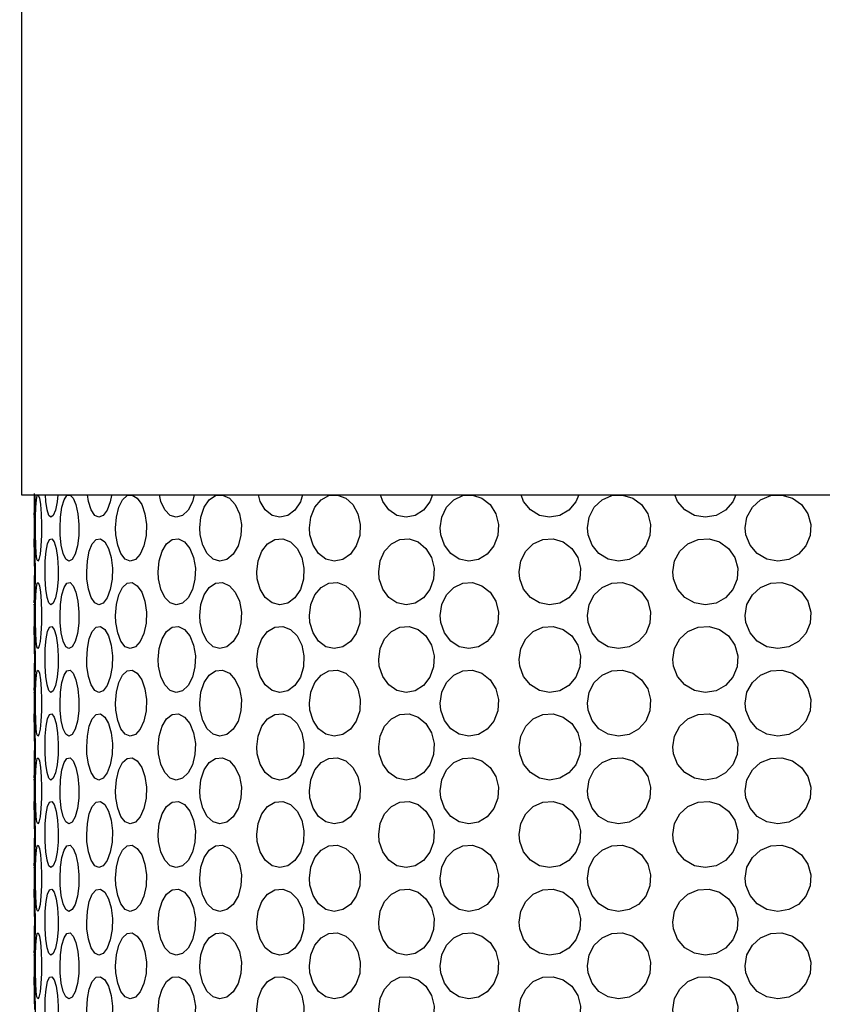
# Model space of a CAD drawing. Units: inches. Extents: x 0.5 to 10.9, y 0.1 to 17.
# Drawn here: x 5.7 to 5.9, y 2.2 to 2.4 of the extents above; entities that cross this region are included whole.
import ezdxf

# ---------------------------------------------------------------- set-up
doc = ezdxf.new("R2010")
doc.units = ezdxf.units.IN
doc.header["$LTSCALE"] = 0.75
doc.header["$MEASUREMENT"] = 0
doc.layers.add('Layer 1', color=7, linetype='Continuous')

msp = doc.modelspace()

# ---------------------------------------------------------------- hatches: boundary and pattern name
h = msp.add_hatch()
h.set_pattern_fill('EARTH', color=256, scale=1.25, angle=35)
edge = h.paths.add_edge_path()
edge.add_line((4.35904, 5.9727), (4.35904, 6.39914))
edge.add_line((4.35904, 6.39914), (5.29305, 6.36696))
edge.add_line((5.29305, 6.36696), (5.29305, 6.25431))
edge.add_line((5.29305, 6.25431), (5.54461, 6.11623))
edge.add_line((5.54461, 6.11623), (5.54461, 7.84606))
edge.add_line((5.54461, 7.84606), (5.04344, 7.88769))
edge.add_line((5.04344, 7.88769), (4.18996, 7.75895))
edge.add_line((4.18996, 7.75895), (3.65565, 7.7849))
edge.add_line((3.65565, 7.7849), (2.38513, 7.7849))
edge.add_line((2.38513, 7.7849), (1.74227, 7.7849))
edge.add_line((1.74227, 7.7849), (2.41149, 3.99733))
edge.add_line((2.41149, 3.99733), (3.05422, 2.19479))
edge.add_line((3.05422, 2.19479), (3.57256, 1.75969))
edge.add_line((3.57256, 1.75969), (6.26789, 1.36603))
edge.add_line((6.26789, 1.36603), (7.86436, 1.51106))
edge.add_line((7.86436, 1.51106), (9.10836, 2.56773))
edge.add_line((9.10836, 2.56773), (9.21203, 5.94492))
edge.add_line((9.21203, 5.94492), (9.19545, 8.12921))
edge.add_line((9.19545, 8.12921), (8.25476, 7.9816))
edge.add_line((8.25476, 7.9816), (7.11194, 7.89614))
edge.add_line((7.11194, 7.89614), (6.60661, 7.89614))
edge.add_line((6.60661, 7.89614), (6.20711, 7.84606))
edge.add_line((6.20711, 7.84606), (6.20711, 6.82761))
edge.add_line((6.20711, 6.82761), (6.4834, 6.96397))
edge.add_line((6.4834, 6.96397), (6.50791, 7.06684))
edge.add_line((6.50791, 7.06684), (7.28728, 7.06684))
edge.add_line((7.28728, 7.06684), (7.28728, 6.74355))
edge.add_line((7.28728, 6.74355), (6.503, 6.74355))
edge.add_line((6.503, 6.74355), (6.503, 6.85621))
edge.add_line((6.503, 6.85621), (6.20711, 6.74213))
edge.add_line((6.20711, 6.74213), (6.20711, 5.45621))
edge.add_line((6.20711, 5.45621), (6.44418, 5.59734))
edge.add_line((6.44418, 5.59734), (6.55202, 5.59734))
edge.add_line((6.55202, 5.59734), (6.55202, 5.84226))
edge.add_line((6.55202, 5.84226), (7.38531, 5.84226))
edge.add_line((7.38531, 5.84226), (7.38531, 5.33283))
edge.add_line((7.38531, 5.33283), (6.55202, 5.33283))
edge.add_line((6.55202, 5.33283), (6.55202, 5.46019))
edge.add_line((6.55202, 5.46019), (6.38536, 5.46019))
edge.add_line((6.38536, 5.46019), (6.20711, 5.39587))
edge.add_line((6.20711, 5.39587), (6.20711, 2.26789))
edge.add_arc((6.13239, 2.36202), 0.12018, 308.4416, 359.8036)
edge.add_line((6.25257, 2.3616), (6.26727, 2.34692))
edge.add_line((6.26727, 2.34692), (6.28194, 2.36164))
edge.add_arc((6.13239, 2.36202), 0.14955, 300.1077, 359.8572, ccw=False)
edge.add_line((6.20741, 2.23264), (6.49856, 2.40103))
edge.add_line((6.49856, 2.40103), (7.19597, 2.40103))
edge.add_line((7.19597, 2.40103), (7.19597, 2.24615))
edge.add_line((7.19597, 2.24615), (6.42107, 2.24615))
edge.add_line((6.42107, 2.24615), (6.20711, 2.16593))
edge.add_line((6.20711, 2.16593), (6.20711, 2.03475))
edge.add_arc((6.13759, 2.10877), 0.10155, 313.1994, 334.295)
edge.add_line((6.22909, 2.06473), (6.23496, 2.04818))
edge.add_line((6.23496, 2.04818), (6.2515, 2.05407))
edge.add_arc((6.13759, 2.10877), 0.12636, 303.3747, 334.3486, ccw=False)
edge.add_line((6.20711, 2.00325), (6.20711, 1.73251))
edge.add_line((6.20711, 1.73251), (5.54461, 1.74251))
edge.add_line((5.54461, 1.74251), (5.54461, 2.04592))
edge.add_arc((5.65423, 2.10877), 0.12636, 205.6514, 209.8303, ccw=False)
edge.add_line((5.54032, 2.05407), (5.54461, 2.05254))
edge.add_line((5.54461, 2.05254), (5.54461, 2.23204))
edge.add_arc((5.66013, 2.32236), 0.14664, 185.3423, 218.0208, ccw=False)
edge.add_line((5.51413, 2.30871), (5.52975, 2.29563))
edge.add_line((5.52975, 2.29563), (5.54461, 2.31344))
edge.add_line((5.54461, 2.31344), (5.54461, 5.89215))
edge.add_line((5.54461, 5.89215), (5.22863, 6.04511))
edge.add_line((5.22863, 6.04511), (4.35904, 5.9727))

# ---------------------------------------------------------------- linework, layer by layer
at = {"layer": 'Layer 1', "color": 7, "lineweight": 25}
for points in [[(5.72222, 5.54346), (5.72222, 2.27106)], [(5.72222, 2.27106), (5.72292, 2.27106), (5.72503, 2.27106), (5.72854, 2.27106), (5.7334, 2.27106), (5.73958, 2.27106), (5.74704, 2.27106), (5.75572, 2.27106), (5.76554, 2.27106), (5.77644, 2.27106), (5.78832, 2.27106), (5.8011, 2.27106), (5.81466, 2.27106), (5.82891, 2.27106), (5.84375, 2.27106), (5.85904, 2.27106), (5.87467, 2.27106), (5.89053, 2.27106), (5.90647, 2.27106)], [(5.72492, 2.26665), (5.72495, 2.26782), (5.72498, 2.26963), (5.725, 2.27131)], [(5.72997, 2.27106), (5.72982, 2.26952), (5.72945, 2.26776), (5.729, 2.26661), (5.72851, 2.26623), (5.72805, 2.26665), (5.72766, 2.26782), (5.7274, 2.26963), (5.7273, 2.27106)], [(5.74148, 2.27094), (5.74123, 2.26952), (5.74056, 2.26776), (5.73971, 2.26661), (5.73878, 2.26623), (5.73789, 2.26665), (5.73711, 2.26782), (5.73654, 2.26963), (5.73633, 2.27106)], [(5.75922, 2.27106), (5.75883, 2.26952), (5.7579, 2.26776), (5.75669, 2.26661), (5.75536, 2.26623), (5.75405, 2.26665), (5.75291, 2.26782), (5.75206, 2.26963), (5.75176, 2.27106)], [(5.78244, 2.27106), (5.78197, 2.26952), (5.78078, 2.26776), (5.77926, 2.26661), (5.77758, 2.26623), (5.77592, 2.26665), (5.77446, 2.26782), (5.77336, 2.26963), (5.77297, 2.27106)], [(5.81027, 2.27106), (5.80972, 2.26952), (5.80836, 2.26776), (5.80658, 2.26661), (5.80462, 2.26623), (5.80265, 2.26665), (5.80092, 2.26782), (5.79962, 2.26963), (5.79916, 2.27106)], [(5.84164, 2.27106), (5.84103, 2.26952), (5.83954, 2.26776), (5.83758, 2.26661), (5.83539, 2.26623), (5.83322, 2.26665), (5.83129, 2.26782), (5.82983, 2.26963), (5.82931, 2.27106)], [(5.87536, 2.27106), (5.87472, 2.26952), (5.87314, 2.26776), (5.87108, 2.26661), (5.86877, 2.26623), (5.86645, 2.26665), (5.86439, 2.26782), (5.86284, 2.26963), (5.86228, 2.27106)], [(5.72507, 2.27101), (5.72504, 2.26952), (5.72499, 2.26776), (5.72494, 2.26661), (5.72491, 2.26623), (5.72492, 2.26639)], [(5.72518, 2.26245), (5.72517, 2.26395), (5.7252, 2.2663), (5.72526, 2.26838), (5.72538, 2.26997), (5.72556, 2.27088), (5.72578, 2.271), (5.72602, 2.27034), (5.72625, 2.26895), (5.72642, 2.267), (5.7265, 2.2647), (5.72648, 2.26233), (5.72636, 2.26013), (5.72616, 2.25836), (5.72593, 2.25722), (5.72569, 2.25685), (5.72548, 2.25727), (5.72533, 2.25845), (5.72523, 2.26024), (5.72518, 2.26245)], [(5.7305, 2.26245), (5.73046, 2.26395), (5.73055, 2.2663), (5.73085, 2.26838), (5.73131, 2.26997), (5.73191, 2.27088), (5.73259, 2.271), (5.73327, 2.27034), (5.73387, 2.26895), (5.7343, 2.267), (5.73451, 2.2647), (5.73446, 2.26233), (5.73416, 2.26013), (5.73366, 2.25836), (5.73302, 2.25722), (5.73233, 2.25685), (5.73168, 2.25727), (5.73112, 2.25845), (5.73072, 2.26024), (5.7305, 2.26245)], [(5.74242, 2.26245), (5.74235, 2.26395), (5.74252, 2.2663), (5.74303, 2.26838), (5.74382, 2.26997), (5.74482, 2.27088), (5.74593, 2.271), (5.74702, 2.27034), (5.74797, 2.26895), (5.74865, 2.267), (5.74897, 2.2647), (5.7489, 2.26233), (5.74845, 2.26013), (5.74765, 2.25836), (5.74663, 2.25722), (5.74551, 2.25685), (5.74443, 2.25727), (5.7435, 2.25845), (5.74281, 2.26024), (5.74242, 2.26245)], [(5.7605, 2.26245), (5.7604, 2.26395), (5.76064, 2.2663), (5.76134, 2.26838), (5.76242, 2.26997), (5.7638, 2.27088), (5.76529, 2.271), (5.76676, 2.27034), (5.76801, 2.26895), (5.76891, 2.267), (5.76933, 2.2647), (5.76924, 2.26233), (5.76864, 2.26013), (5.76758, 2.25836), (5.76623, 2.25722), (5.76473, 2.25685), (5.76327, 2.25727), (5.76198, 2.25845), (5.76103, 2.26024), (5.7605, 2.26245)], [(5.78403, 2.26245), (5.78391, 2.26395), (5.7842, 2.2663), (5.78507, 2.26838), (5.78641, 2.26997), (5.78808, 2.27088), (5.78992, 2.271), (5.7917, 2.27034), (5.79322, 2.26895), (5.79431, 2.267), (5.79482, 2.2647), (5.7947, 2.26233), (5.79397, 2.26013), (5.79271, 2.25836), (5.79105, 2.25722), (5.78923, 2.25685), (5.78744, 2.25727), (5.78587, 2.25845), (5.78469, 2.26024), (5.78403, 2.26245)], [(5.81211, 2.26245), (5.81197, 2.26395), (5.81232, 2.2663), (5.81332, 2.26838), (5.81486, 2.26997), (5.81679, 2.27088), (5.81888, 2.271), (5.8209, 2.27034), (5.82263, 2.26895), (5.82386, 2.267), (5.82444, 2.2647), (5.82432, 2.26233), (5.82347, 2.26013), (5.82204, 2.25836), (5.82018, 2.25722), (5.8181, 2.25685), (5.81604, 2.25727), (5.81423, 2.25845), (5.81288, 2.26024), (5.81211, 2.26245)], [(5.84366, 2.26245), (5.84352, 2.26395), (5.8439, 2.2663), (5.84499, 2.26838), (5.84668, 2.26997), (5.84877, 2.27088), (5.85105, 2.271), (5.85324, 2.27034), (5.85511, 2.26895), (5.85643, 2.267), (5.85706, 2.2647), (5.85691, 2.26233), (5.85602, 2.26013), (5.85448, 2.25836), (5.85245, 2.25722), (5.8502, 2.25685), (5.84796, 2.25727), (5.84599, 2.25845), (5.84451, 2.26024), (5.84366, 2.26245)], [(5.87749, 2.26245), (5.87733, 2.26395), (5.87772, 2.2663), (5.87887, 2.26838), (5.88064, 2.26997), (5.88283, 2.27088), (5.88519, 2.271), (5.88747, 2.27034), (5.8894, 2.26895), (5.89077, 2.267), (5.89142, 2.2647), (5.89127, 2.26233), (5.89035, 2.26013), (5.88874, 2.25836), (5.88666, 2.25722), (5.88431, 2.25685), (5.88198, 2.25727), (5.87992, 2.25845), (5.87837, 2.26024), (5.87749, 2.26245)], [(5.72491, 2.26639), (5.72491, 2.26152)], [(5.72491, 2.26152), (5.72492, 2.26162), (5.72495, 2.26096), (5.72501, 2.25957), (5.72506, 2.25761), (5.72509, 2.25532), (5.72509, 2.25294), (5.72504, 2.25074), (5.72499, 2.24899), (5.72494, 2.24785), (5.72491, 2.24746), (5.72492, 2.24762)], [(5.72502, 2.25456), (5.725, 2.25691), (5.72497, 2.25897), (5.72493, 2.26056), (5.72491, 2.26149)], [(5.72725, 2.25308), (5.72723, 2.25456), (5.72729, 2.25691), (5.72749, 2.25897), (5.72779, 2.26056), (5.7282, 2.26149), (5.72868, 2.26162), (5.72917, 2.26096), (5.7296, 2.25957), (5.72992, 2.25761), (5.73008, 2.25532), (5.73004, 2.25294), (5.72982, 2.25074), (5.72945, 2.24899), (5.729, 2.24785), (5.72851, 2.24746), (5.72805, 2.24788), (5.72766, 2.24905), (5.7274, 2.25086), (5.72725, 2.25308)], [(5.73623, 2.25308), (5.73616, 2.25456), (5.73631, 2.25691), (5.73672, 2.25897), (5.73736, 2.26056), (5.73819, 2.26149), (5.73912, 2.26162), (5.74004, 2.26096), (5.74083, 2.25957), (5.74141, 2.25761), (5.74168, 2.25532), (5.74162, 2.25294), (5.74123, 2.25074), (5.74056, 2.24899), (5.73971, 2.24785), (5.73878, 2.24746), (5.73789, 2.24788), (5.73711, 2.24905), (5.73654, 2.25086), (5.73623, 2.25308)], [(5.75159, 2.25308), (5.75151, 2.25456), (5.75171, 2.25691), (5.75233, 2.25897), (5.75328, 2.26056), (5.75448, 2.26149), (5.75583, 2.26162), (5.75715, 2.26096), (5.75827, 2.25957), (5.75908, 2.25761), (5.75946, 2.25532), (5.75938, 2.25294), (5.75883, 2.25074), (5.7579, 2.24899), (5.75669, 2.24785), (5.75536, 2.24746), (5.75405, 2.24788), (5.75291, 2.24905), (5.75206, 2.25086), (5.75159, 2.25308)], [(5.77274, 2.25308), (5.77264, 2.25456), (5.77291, 2.25691), (5.7737, 2.25897), (5.77493, 2.26056), (5.77647, 2.26149), (5.77819, 2.26162), (5.77985, 2.26096), (5.78127, 2.25957), (5.78227, 2.25761), (5.78275, 2.25532), (5.78264, 2.25294), (5.78197, 2.25074), (5.78078, 2.24899), (5.77926, 2.24785), (5.77758, 2.24746), (5.77592, 2.24788), (5.77446, 2.24905), (5.77336, 2.25086), (5.77274, 2.25308)], [(5.79889, 2.25308), (5.79877, 2.25456), (5.79909, 2.25691), (5.80003, 2.25897), (5.80149, 2.26056), (5.80331, 2.26149), (5.80531, 2.26162), (5.80726, 2.26096), (5.8089, 2.25957), (5.81007, 2.25761), (5.81064, 2.25532), (5.8105, 2.25294), (5.80972, 2.25074), (5.80836, 2.24899), (5.80658, 2.24785), (5.80462, 2.24746), (5.80265, 2.24788), (5.80092, 2.24905), (5.79962, 2.25086), (5.79889, 2.25308)], [(5.82902, 2.25308), (5.82888, 2.25456), (5.82924, 2.25691), (5.83029, 2.25897), (5.83191, 2.26056), (5.83395, 2.26149), (5.83618, 2.26162), (5.83832, 2.26096), (5.84015, 2.25957), (5.84143, 2.25761), (5.84205, 2.25532), (5.8419, 2.25294), (5.84103, 2.25074), (5.83954, 2.24899), (5.83758, 2.24785), (5.83539, 2.24746), (5.83322, 2.24788), (5.83129, 2.24905), (5.82983, 2.25086), (5.82902, 2.25308)], [(5.86197, 2.25308), (5.86182, 2.25456), (5.86221, 2.25691), (5.86333, 2.25897), (5.86505, 2.26056), (5.86723, 2.26149), (5.86958, 2.26162), (5.87185, 2.26096), (5.87378, 2.25957), (5.87515, 2.25761), (5.87578, 2.25532), (5.87564, 2.25294), (5.87472, 2.25074), (5.87314, 2.24899), (5.87108, 2.24785), (5.86877, 2.24746), (5.86645, 2.24788), (5.86439, 2.24905), (5.86284, 2.25086), (5.86197, 2.25308)], [(5.72492, 2.24788), (5.72495, 2.24905), (5.72498, 2.25086), (5.72501, 2.25308), (5.72502, 2.25456)], [(5.72518, 2.24369), (5.72517, 2.24518), (5.7252, 2.24752), (5.72526, 2.24961), (5.72538, 2.2512), (5.72556, 2.2521), (5.72578, 2.25223), (5.72602, 2.25156), (5.72625, 2.25018), (5.72642, 2.24823), (5.7265, 2.24593), (5.72648, 2.24354), (5.72636, 2.24136), (5.72616, 2.23959), (5.72593, 2.23845), (5.72569, 2.23808), (5.72548, 2.2385), (5.72533, 2.23967), (5.72523, 2.24147), (5.72518, 2.24369)], [(5.7305, 2.24369), (5.73046, 2.24518), (5.73055, 2.24752), (5.73085, 2.24961), (5.73131, 2.2512), (5.73191, 2.2521), (5.73259, 2.25223), (5.73327, 2.25156), (5.73387, 2.25018), (5.7343, 2.24823), (5.73451, 2.24593), (5.73446, 2.24354), (5.73416, 2.24136), (5.73366, 2.23959), (5.73302, 2.23845), (5.73233, 2.23808), (5.73168, 2.2385), (5.73112, 2.23967), (5.73072, 2.24147), (5.7305, 2.24369)], [(5.74242, 2.24369), (5.74235, 2.24518), (5.74252, 2.24752), (5.74303, 2.24961), (5.74382, 2.2512), (5.74482, 2.2521), (5.74593, 2.25223), (5.74702, 2.25156), (5.74797, 2.25018), (5.74865, 2.24823), (5.74897, 2.24593), (5.7489, 2.24354), (5.74845, 2.24136), (5.74765, 2.23959), (5.74663, 2.23845), (5.74551, 2.23808), (5.74443, 2.2385), (5.7435, 2.23967), (5.74281, 2.24147), (5.74242, 2.24369)], [(5.7605, 2.24369), (5.7604, 2.24518), (5.76064, 2.24752), (5.76134, 2.24961), (5.76242, 2.2512), (5.7638, 2.2521), (5.76529, 2.25223), (5.76676, 2.25156), (5.76801, 2.25018), (5.76891, 2.24823), (5.76933, 2.24593), (5.76924, 2.24354), (5.76864, 2.24136), (5.76758, 2.23959), (5.76623, 2.23845), (5.76473, 2.23808), (5.76327, 2.2385), (5.76198, 2.23967), (5.76103, 2.24147), (5.7605, 2.24369)], [(5.78403, 2.24369), (5.78391, 2.24518), (5.7842, 2.24752), (5.78507, 2.24961), (5.78641, 2.2512), (5.78808, 2.2521), (5.78992, 2.25223), (5.7917, 2.25156), (5.79322, 2.25018), (5.79431, 2.24823), (5.79482, 2.24593), (5.7947, 2.24354), (5.79397, 2.24136), (5.79271, 2.23959), (5.79105, 2.23845), (5.78923, 2.23808), (5.78744, 2.2385), (5.78587, 2.23967), (5.78469, 2.24147), (5.78403, 2.24369)], [(5.81211, 2.24369), (5.81197, 2.24518), (5.81232, 2.24752), (5.81332, 2.24961), (5.81486, 2.2512), (5.81679, 2.2521), (5.81888, 2.25223), (5.8209, 2.25156), (5.82263, 2.25018), (5.82386, 2.24823), (5.82444, 2.24593), (5.82432, 2.24354), (5.82347, 2.24136), (5.82204, 2.23959), (5.82018, 2.23845), (5.8181, 2.23808), (5.81604, 2.2385), (5.81423, 2.23967), (5.81288, 2.24147), (5.81211, 2.24369)], [(5.84366, 2.24369), (5.84352, 2.24518), (5.8439, 2.24752), (5.84499, 2.24961), (5.84668, 2.2512), (5.84877, 2.2521), (5.85105, 2.25223), (5.85324, 2.25156), (5.85511, 2.25018), (5.85643, 2.24823), (5.85706, 2.24593), (5.85691, 2.24354), (5.85602, 2.24136), (5.85448, 2.23959), (5.85245, 2.23845), (5.8502, 2.23808), (5.84796, 2.2385), (5.84599, 2.23967), (5.84451, 2.24147), (5.84366, 2.24369)], [(5.87749, 2.24369), (5.87733, 2.24518), (5.87772, 2.24752), (5.87887, 2.24961), (5.88064, 2.2512), (5.88283, 2.2521), (5.88519, 2.25223), (5.88747, 2.25156), (5.8894, 2.25018), (5.89077, 2.24823), (5.89142, 2.24593), (5.89127, 2.24354), (5.89035, 2.24136), (5.88874, 2.23959), (5.88666, 2.23845), (5.88431, 2.23808), (5.88198, 2.2385), (5.87992, 2.23967), (5.87837, 2.24147), (5.87749, 2.24369)], [(5.72491, 2.24762), (5.72491, 2.24275)], [(5.72491, 2.24275), (5.72492, 2.24285), (5.72495, 2.24218), (5.72501, 2.2408), (5.72506, 2.23885), (5.72509, 2.23655), (5.72509, 2.23418), (5.72504, 2.23198), (5.72499, 2.23021), (5.72494, 2.22907), (5.72491, 2.22869), (5.72492, 2.22885)], [(5.72502, 2.23579), (5.725, 2.23813), (5.72497, 2.24021), (5.72493, 2.24179), (5.72491, 2.24271)], [(5.72725, 2.2343), (5.72723, 2.23579), (5.72729, 2.23813), (5.72749, 2.24021), (5.72779, 2.24179), (5.7282, 2.24271), (5.72868, 2.24285), (5.72917, 2.24218), (5.7296, 2.2408), (5.72992, 2.23885), (5.73008, 2.23655), (5.73004, 2.23418), (5.72982, 2.23198), (5.72945, 2.23021), (5.729, 2.22907), (5.72851, 2.22869), (5.72805, 2.2291), (5.72766, 2.23029), (5.7274, 2.23209), (5.72725, 2.2343)], [(5.73623, 2.2343), (5.73616, 2.23579), (5.73631, 2.23813), (5.73672, 2.24021), (5.73736, 2.24179), (5.73819, 2.24271), (5.73912, 2.24285), (5.74004, 2.24218), (5.74083, 2.2408), (5.74141, 2.23885), (5.74168, 2.23655), (5.74162, 2.23418), (5.74123, 2.23198), (5.74056, 2.23021), (5.73971, 2.22907), (5.73878, 2.22869), (5.73789, 2.2291), (5.73711, 2.23029), (5.73654, 2.23209), (5.73623, 2.2343)], [(5.75159, 2.2343), (5.75151, 2.23579), (5.75171, 2.23813), (5.75233, 2.24021), (5.75328, 2.24179), (5.75448, 2.24271), (5.75583, 2.24285), (5.75715, 2.24218), (5.75827, 2.2408), (5.75908, 2.23885), (5.75946, 2.23655), (5.75938, 2.23418), (5.75883, 2.23198), (5.7579, 2.23021), (5.75669, 2.22907), (5.75536, 2.22869), (5.75405, 2.2291), (5.75291, 2.23029), (5.75206, 2.23209), (5.75159, 2.2343)], [(5.77274, 2.2343), (5.77264, 2.23579), (5.77291, 2.23813), (5.7737, 2.24021), (5.77493, 2.24179), (5.77647, 2.24271), (5.77819, 2.24285), (5.77985, 2.24218), (5.78127, 2.2408), (5.78227, 2.23885), (5.78275, 2.23655), (5.78264, 2.23418), (5.78197, 2.23198), (5.78078, 2.23021), (5.77926, 2.22907), (5.77758, 2.22869), (5.77592, 2.2291), (5.77446, 2.23029), (5.77336, 2.23209), (5.77274, 2.2343)], [(5.79889, 2.2343), (5.79877, 2.23579), (5.79909, 2.23813), (5.80003, 2.24021), (5.80149, 2.24179), (5.80331, 2.24271), (5.80531, 2.24285), (5.80726, 2.24218), (5.8089, 2.2408), (5.81007, 2.23885), (5.81064, 2.23655), (5.8105, 2.23418), (5.80972, 2.23198), (5.80836, 2.23021), (5.80658, 2.22907), (5.80462, 2.22869), (5.80265, 2.2291), (5.80092, 2.23029), (5.79962, 2.23209), (5.79889, 2.2343)], [(5.82902, 2.2343), (5.82888, 2.23579), (5.82924, 2.23813), (5.83029, 2.24021), (5.83191, 2.24179), (5.83395, 2.24271), (5.83618, 2.24285), (5.83832, 2.24218), (5.84015, 2.2408), (5.84143, 2.23885), (5.84205, 2.23655), (5.8419, 2.23418), (5.84103, 2.23198), (5.83954, 2.23021), (5.83758, 2.22907), (5.83539, 2.22869), (5.83322, 2.2291), (5.83129, 2.23029), (5.82983, 2.23209), (5.82902, 2.2343)], [(5.86197, 2.2343), (5.86182, 2.23579), (5.86221, 2.23813), (5.86333, 2.24021), (5.86505, 2.24179), (5.86723, 2.24271), (5.86958, 2.24285), (5.87185, 2.24218), (5.87378, 2.2408), (5.87515, 2.23885), (5.87578, 2.23655), (5.87564, 2.23418), (5.87472, 2.23198), (5.87314, 2.23021), (5.87108, 2.22907), (5.86877, 2.22869), (5.86645, 2.2291), (5.86439, 2.23029), (5.86284, 2.23209), (5.86197, 2.2343)], [(5.72492, 2.2291), (5.72495, 2.23029), (5.72498, 2.23209), (5.72501, 2.2343), (5.72502, 2.23579)], [(5.72518, 2.22491), (5.72517, 2.22641), (5.7252, 2.22876), (5.72526, 2.23084), (5.72538, 2.23242), (5.72556, 2.23334), (5.72578, 2.23346), (5.72602, 2.23279), (5.72625, 2.23141), (5.72642, 2.22944), (5.7265, 2.22715), (5.72648, 2.22477), (5.72636, 2.22257), (5.72616, 2.22082), (5.72593, 2.21968), (5.72569, 2.2193), (5.72548, 2.21972), (5.72533, 2.2209), (5.72523, 2.2227), (5.72518, 2.22491)], [(5.7305, 2.22491), (5.73046, 2.22641), (5.73055, 2.22876), (5.73085, 2.23084), (5.73131, 2.23242), (5.73191, 2.23334), (5.73259, 2.23346), (5.73327, 2.23279), (5.73387, 2.23141), (5.7343, 2.22944), (5.73451, 2.22715), (5.73446, 2.22477), (5.73416, 2.22257), (5.73366, 2.22082), (5.73302, 2.21968), (5.73233, 2.2193), (5.73168, 2.21972), (5.73112, 2.2209), (5.73072, 2.2227), (5.7305, 2.22491)], [(5.74242, 2.22491), (5.74235, 2.22641), (5.74252, 2.22876), (5.74303, 2.23084), (5.74382, 2.23242), (5.74482, 2.23334), (5.74593, 2.23346), (5.74702, 2.23279), (5.74797, 2.23141), (5.74865, 2.22944), (5.74897, 2.22715), (5.7489, 2.22477), (5.74845, 2.22257), (5.74765, 2.22082), (5.74663, 2.21968), (5.74551, 2.2193), (5.74443, 2.21972), (5.7435, 2.2209), (5.74281, 2.2227), (5.74242, 2.22491)], [(5.7605, 2.22491), (5.7604, 2.22641), (5.76064, 2.22876), (5.76134, 2.23084), (5.76242, 2.23242), (5.7638, 2.23334), (5.76529, 2.23346), (5.76676, 2.23279), (5.76801, 2.23141), (5.76891, 2.22944), (5.76933, 2.22715), (5.76924, 2.22477), (5.76864, 2.22257), (5.76758, 2.22082), (5.76623, 2.21968), (5.76473, 2.2193), (5.76327, 2.21972), (5.76198, 2.2209), (5.76103, 2.2227), (5.7605, 2.22491)], [(5.78403, 2.22491), (5.78391, 2.22641), (5.7842, 2.22876), (5.78507, 2.23084), (5.78641, 2.23242), (5.78808, 2.23334), (5.78992, 2.23346), (5.7917, 2.23279), (5.79322, 2.23141), (5.79431, 2.22944), (5.79482, 2.22715), (5.7947, 2.22477), (5.79397, 2.22257), (5.79271, 2.22082), (5.79105, 2.21968), (5.78923, 2.2193), (5.78744, 2.21972), (5.78587, 2.2209), (5.78469, 2.2227), (5.78403, 2.22491)], [(5.81211, 2.22491), (5.81197, 2.22641), (5.81232, 2.22876), (5.81332, 2.23084), (5.81486, 2.23242), (5.81679, 2.23334), (5.81888, 2.23346), (5.8209, 2.23279), (5.82263, 2.23141), (5.82386, 2.22944), (5.82444, 2.22715), (5.82432, 2.22477), (5.82347, 2.22257), (5.82204, 2.22082), (5.82018, 2.21968), (5.8181, 2.2193), (5.81604, 2.21972), (5.81423, 2.2209), (5.81288, 2.2227), (5.81211, 2.22491)], [(5.84366, 2.22491), (5.84352, 2.22641), (5.8439, 2.22876), (5.84499, 2.23084), (5.84668, 2.23242), (5.84877, 2.23334), (5.85105, 2.23346), (5.85324, 2.23279), (5.85511, 2.23141), (5.85643, 2.22944), (5.85706, 2.22715), (5.85691, 2.22477), (5.85602, 2.22257), (5.85448, 2.22082), (5.85245, 2.21968), (5.8502, 2.2193), (5.84796, 2.21972), (5.84599, 2.2209), (5.84451, 2.2227), (5.84366, 2.22491)], [(5.87749, 2.22491), (5.87733, 2.22641), (5.87772, 2.22876), (5.87887, 2.23084), (5.88064, 2.23242), (5.88283, 2.23334), (5.88519, 2.23346), (5.88747, 2.23279), (5.8894, 2.23141), (5.89077, 2.22944), (5.89142, 2.22715), (5.89127, 2.22477), (5.89035, 2.22257), (5.88874, 2.22082), (5.88666, 2.21968), (5.88431, 2.2193), (5.88198, 2.21972), (5.87992, 2.2209), (5.87837, 2.2227), (5.87749, 2.22491)], [(5.72491, 2.22885), (5.72491, 2.22397)], [(5.72491, 2.22397), (5.72492, 2.22408), (5.72495, 2.22341), (5.72501, 2.22202), (5.72506, 2.22007), (5.72509, 2.21778), (5.72509, 2.2154), (5.72504, 2.21321), (5.72499, 2.21144), (5.72494, 2.2103), (5.72491, 2.20992), (5.72492, 2.21009)], [(5.72502, 2.21702), (5.725, 2.21935), (5.72497, 2.22143), (5.72493, 2.22302), (5.72491, 2.22394)], [(5.72725, 2.21553), (5.72723, 2.21702), (5.72729, 2.21935), (5.72749, 2.22143), (5.72779, 2.22302), (5.7282, 2.22394), (5.72868, 2.22408), (5.72917, 2.22341), (5.7296, 2.22202), (5.72992, 2.22007), (5.73008, 2.21778), (5.73004, 2.2154), (5.72982, 2.21321), (5.72945, 2.21144), (5.729, 2.2103), (5.72851, 2.20992), (5.72805, 2.21034), (5.72766, 2.2115), (5.7274, 2.21331), (5.72725, 2.21553)], [(5.73623, 2.21553), (5.73616, 2.21702), (5.73631, 2.21935), (5.73672, 2.22143), (5.73736, 2.22302), (5.73819, 2.22394), (5.73912, 2.22408), (5.74004, 2.22341), (5.74083, 2.22202), (5.74141, 2.22007), (5.74168, 2.21778), (5.74162, 2.2154), (5.74123, 2.21321), (5.74056, 2.21144), (5.73971, 2.2103), (5.73878, 2.20992), (5.73789, 2.21034), (5.73711, 2.2115), (5.73654, 2.21331), (5.73623, 2.21553)], [(5.75159, 2.21553), (5.75151, 2.21702), (5.75171, 2.21935), (5.75233, 2.22143), (5.75328, 2.22302), (5.75448, 2.22394), (5.75583, 2.22408), (5.75715, 2.22341), (5.75827, 2.22202), (5.75908, 2.22007), (5.75946, 2.21778), (5.75938, 2.2154), (5.75883, 2.21321), (5.7579, 2.21144), (5.75669, 2.2103), (5.75536, 2.20992), (5.75405, 2.21034), (5.75291, 2.2115), (5.75206, 2.21331), (5.75159, 2.21553)], [(5.77274, 2.21553), (5.77264, 2.21702), (5.77291, 2.21935), (5.7737, 2.22143), (5.77493, 2.22302), (5.77647, 2.22394), (5.77819, 2.22408), (5.77985, 2.22341), (5.78127, 2.22202), (5.78227, 2.22007), (5.78275, 2.21778), (5.78264, 2.2154), (5.78197, 2.21321), (5.78078, 2.21144), (5.77926, 2.2103), (5.77758, 2.20992), (5.77592, 2.21034), (5.77446, 2.2115), (5.77336, 2.21331), (5.77274, 2.21553)], [(5.79889, 2.21553), (5.79877, 2.21702), (5.79909, 2.21935), (5.80003, 2.22143), (5.80149, 2.22302), (5.80331, 2.22394), (5.80531, 2.22408), (5.80726, 2.22341), (5.8089, 2.22202), (5.81007, 2.22007), (5.81064, 2.21778), (5.8105, 2.2154), (5.80972, 2.21321), (5.80836, 2.21144), (5.80658, 2.2103), (5.80462, 2.20992), (5.80265, 2.21034), (5.80092, 2.2115), (5.79962, 2.21331), (5.79889, 2.21553)], [(5.82902, 2.21553), (5.82888, 2.21702), (5.82924, 2.21935), (5.83029, 2.22143), (5.83191, 2.22302), (5.83395, 2.22394), (5.83618, 2.22408), (5.83832, 2.22341), (5.84015, 2.22202), (5.84143, 2.22007), (5.84205, 2.21778), (5.8419, 2.2154), (5.84103, 2.21321), (5.83954, 2.21144), (5.83758, 2.2103), (5.83539, 2.20992), (5.83322, 2.21034), (5.83129, 2.2115), (5.82983, 2.21331), (5.82902, 2.21553)], [(5.86197, 2.21553), (5.86182, 2.21702), (5.86221, 2.21935), (5.86333, 2.22143), (5.86505, 2.22302), (5.86723, 2.22394), (5.86958, 2.22408), (5.87185, 2.22341), (5.87378, 2.22202), (5.87515, 2.22007), (5.87578, 2.21778), (5.87564, 2.2154), (5.87472, 2.21321), (5.87314, 2.21144), (5.87108, 2.2103), (5.86877, 2.20992), (5.86645, 2.21034), (5.86439, 2.2115), (5.86284, 2.21331), (5.86197, 2.21553)], [(5.72492, 2.21034), (5.72495, 2.2115), (5.72498, 2.21331), (5.72501, 2.21553), (5.72502, 2.21702)], [(5.72518, 2.20613), (5.72517, 2.20763), (5.7252, 2.20998), (5.72526, 2.21207), (5.72538, 2.21365), (5.72556, 2.21456), (5.72578, 2.21469), (5.72602, 2.21402), (5.72625, 2.21263), (5.72642, 2.21068), (5.7265, 2.20839), (5.72648, 2.20601), (5.72636, 2.20381), (5.72616, 2.20205), (5.72593, 2.20091), (5.72569, 2.20053), (5.72548, 2.20095), (5.72533, 2.20212), (5.72523, 2.20392), (5.72518, 2.20613)], [(5.7305, 2.20613), (5.73046, 2.20763), (5.73055, 2.20998), (5.73085, 2.21207), (5.73131, 2.21365), (5.73191, 2.21456), (5.73259, 2.21469), (5.73327, 2.21402), (5.73387, 2.21263), (5.7343, 2.21068), (5.73451, 2.20839), (5.73446, 2.20601), (5.73416, 2.20381), (5.73366, 2.20205), (5.73302, 2.20091), (5.73233, 2.20053), (5.73168, 2.20095), (5.73112, 2.20212), (5.73072, 2.20392), (5.7305, 2.20613)], [(5.74242, 2.20613), (5.74235, 2.20763), (5.74252, 2.20998), (5.74303, 2.21207), (5.74382, 2.21365), (5.74482, 2.21456), (5.74593, 2.21469), (5.74702, 2.21402), (5.74797, 2.21263), (5.74865, 2.21068), (5.74897, 2.20839), (5.7489, 2.20601), (5.74845, 2.20381), (5.74765, 2.20205), (5.74663, 2.20091), (5.74551, 2.20053), (5.74443, 2.20095), (5.7435, 2.20212), (5.74281, 2.20392), (5.74242, 2.20613)], [(5.7605, 2.20613), (5.7604, 2.20763), (5.76064, 2.20998), (5.76134, 2.21207), (5.76242, 2.21365), (5.7638, 2.21456), (5.76529, 2.21469), (5.76676, 2.21402), (5.76801, 2.21263), (5.76891, 2.21068), (5.76933, 2.20839), (5.76924, 2.20601), (5.76864, 2.20381), (5.76758, 2.20205), (5.76623, 2.20091), (5.76473, 2.20053), (5.76327, 2.20095), (5.76198, 2.20212), (5.76103, 2.20392), (5.7605, 2.20613)], [(5.78403, 2.20613), (5.78391, 2.20763), (5.7842, 2.20998), (5.78507, 2.21207), (5.78641, 2.21365), (5.78808, 2.21456), (5.78992, 2.21469), (5.7917, 2.21402), (5.79322, 2.21263), (5.79431, 2.21068), (5.79482, 2.20839), (5.7947, 2.20601), (5.79397, 2.20381), (5.79271, 2.20205), (5.79105, 2.20091), (5.78923, 2.20053), (5.78744, 2.20095), (5.78587, 2.20212), (5.78469, 2.20392), (5.78403, 2.20613)], [(5.81211, 2.20613), (5.81197, 2.20763), (5.81232, 2.20998), (5.81332, 2.21207), (5.81486, 2.21365), (5.81679, 2.21456), (5.81888, 2.21469), (5.8209, 2.21402), (5.82263, 2.21263), (5.82386, 2.21068), (5.82444, 2.20839), (5.82432, 2.20601), (5.82347, 2.20381), (5.82204, 2.20205), (5.82018, 2.20091), (5.8181, 2.20053), (5.81604, 2.20095), (5.81423, 2.20212), (5.81288, 2.20392), (5.81211, 2.20613)], [(5.84366, 2.20613), (5.84352, 2.20763), (5.8439, 2.20998), (5.84499, 2.21207), (5.84668, 2.21365), (5.84877, 2.21456), (5.85105, 2.21469), (5.85324, 2.21402), (5.85511, 2.21263), (5.85643, 2.21068), (5.85706, 2.20839), (5.85691, 2.20601), (5.85602, 2.20381), (5.85448, 2.20205), (5.85245, 2.20091), (5.8502, 2.20053), (5.84796, 2.20095), (5.84599, 2.20212), (5.84451, 2.20392), (5.84366, 2.20613)], [(5.87749, 2.20613), (5.87733, 2.20763), (5.87772, 2.20998), (5.87887, 2.21207), (5.88064, 2.21365), (5.88283, 2.21456), (5.88519, 2.21469), (5.88747, 2.21402), (5.8894, 2.21263), (5.89077, 2.21068), (5.89142, 2.20839), (5.89127, 2.20601), (5.89035, 2.20381), (5.88874, 2.20205), (5.88666, 2.20091), (5.88431, 2.20053), (5.88198, 2.20095), (5.87992, 2.20212), (5.87837, 2.20392), (5.87749, 2.20613)], [(5.72491, 2.21009), (5.72491, 2.2052)], [(5.72491, 2.2052), (5.72492, 2.2053), (5.72495, 2.20465), (5.72501, 2.20325), (5.72506, 2.2013), (5.72509, 2.19901), (5.72509, 2.19663), (5.72504, 2.19444), (5.72499, 2.19267), (5.72494, 2.19153), (5.72491, 2.19115), (5.72492, 2.19132)], [(5.72502, 2.19825), (5.725, 2.20058), (5.72497, 2.20265), (5.72493, 2.20425), (5.72491, 2.20517)], [(5.72725, 2.19677), (5.72723, 2.19825), (5.72729, 2.20058), (5.72749, 2.20265), (5.72779, 2.20425), (5.7282, 2.20517), (5.72868, 2.2053), (5.72917, 2.20465), (5.7296, 2.20325), (5.72992, 2.2013), (5.73008, 2.19901), (5.73004, 2.19663), (5.72982, 2.19444), (5.72945, 2.19267), (5.729, 2.19153), (5.72851, 2.19115), (5.72805, 2.19156), (5.72766, 2.19273), (5.7274, 2.19454), (5.72725, 2.19677)], [(5.73623, 2.19677), (5.73616, 2.19825), (5.73631, 2.20058), (5.73672, 2.20265), (5.73736, 2.20425), (5.73819, 2.20517), (5.73912, 2.2053), (5.74004, 2.20465), (5.74083, 2.20325), (5.74141, 2.2013), (5.74168, 2.19901), (5.74162, 2.19663), (5.74123, 2.19444), (5.74056, 2.19267), (5.73971, 2.19153), (5.73878, 2.19115), (5.73789, 2.19156), (5.73711, 2.19273), (5.73654, 2.19454), (5.73623, 2.19677)], [(5.75159, 2.19677), (5.75151, 2.19825), (5.75171, 2.20058), (5.75233, 2.20265), (5.75328, 2.20425), (5.75448, 2.20517), (5.75583, 2.2053), (5.75715, 2.20465), (5.75827, 2.20325), (5.75908, 2.2013), (5.75946, 2.19901), (5.75938, 2.19663), (5.75883, 2.19444), (5.7579, 2.19267), (5.75669, 2.19153), (5.75536, 2.19115), (5.75405, 2.19156), (5.75291, 2.19273), (5.75206, 2.19454), (5.75159, 2.19677)], [(5.77274, 2.19677), (5.77264, 2.19825), (5.77291, 2.20058), (5.7737, 2.20265), (5.77493, 2.20425), (5.77647, 2.20517), (5.77819, 2.2053), (5.77985, 2.20465), (5.78127, 2.20325), (5.78227, 2.2013), (5.78275, 2.19901), (5.78264, 2.19663), (5.78197, 2.19444), (5.78078, 2.19267), (5.77926, 2.19153), (5.77758, 2.19115), (5.77592, 2.19156), (5.77446, 2.19273), (5.77336, 2.19454), (5.77274, 2.19677)], [(5.79889, 2.19677), (5.79877, 2.19825), (5.79909, 2.20058), (5.80003, 2.20265), (5.80149, 2.20425), (5.80331, 2.20517), (5.80531, 2.2053), (5.80726, 2.20465), (5.8089, 2.20325), (5.81007, 2.2013), (5.81064, 2.19901), (5.8105, 2.19663), (5.80972, 2.19444), (5.80836, 2.19267), (5.80658, 2.19153), (5.80462, 2.19115), (5.80265, 2.19156), (5.80092, 2.19273), (5.79962, 2.19454), (5.79889, 2.19677)], [(5.82902, 2.19677), (5.82888, 2.19825), (5.82924, 2.20058), (5.83029, 2.20265), (5.83191, 2.20425), (5.83395, 2.20517), (5.83618, 2.2053), (5.83832, 2.20465), (5.84015, 2.20325), (5.84143, 2.2013), (5.84205, 2.19901), (5.8419, 2.19663), (5.84103, 2.19444), (5.83954, 2.19267), (5.83758, 2.19153), (5.83539, 2.19115), (5.83322, 2.19156), (5.83129, 2.19273), (5.82983, 2.19454), (5.82902, 2.19677)], [(5.86197, 2.19677), (5.86182, 2.19825), (5.86221, 2.20058), (5.86333, 2.20265), (5.86505, 2.20425), (5.86723, 2.20517), (5.86958, 2.2053), (5.87185, 2.20465), (5.87378, 2.20325), (5.87515, 2.2013), (5.87578, 2.19901), (5.87564, 2.19663), (5.87472, 2.19444), (5.87314, 2.19267), (5.87108, 2.19153), (5.86877, 2.19115), (5.86645, 2.19156), (5.86439, 2.19273), (5.86284, 2.19454), (5.86197, 2.19677)], [(5.72492, 2.19156), (5.72495, 2.19273), (5.72498, 2.19454), (5.72501, 2.19677), (5.72502, 2.19825)], [(5.72518, 2.18736), (5.72517, 2.18886), (5.7252, 2.19121), (5.72526, 2.19329), (5.72538, 2.19489), (5.72556, 2.19579), (5.72578, 2.19592), (5.72602, 2.19525), (5.72625, 2.19386), (5.72642, 2.19191), (5.7265, 2.18961), (5.72648, 2.18724), (5.72636, 2.18504), (5.72616, 2.18327), (5.72593, 2.18214), (5.72569, 2.18176), (5.72548, 2.18218), (5.72533, 2.18336), (5.72523, 2.18514), (5.72518, 2.18736)], [(5.7305, 2.18736), (5.73046, 2.18886), (5.73055, 2.19121), (5.73085, 2.19329), (5.73131, 2.19489), (5.73191, 2.19579), (5.73259, 2.19592), (5.73327, 2.19525), (5.73387, 2.19386), (5.7343, 2.19191), (5.73451, 2.18961), (5.73446, 2.18724), (5.73416, 2.18504), (5.73366, 2.18327), (5.73302, 2.18214), (5.73233, 2.18176), (5.73168, 2.18218), (5.73112, 2.18336), (5.73072, 2.18514), (5.7305, 2.18736)], [(5.74242, 2.18736), (5.74235, 2.18886), (5.74252, 2.19121), (5.74303, 2.19329), (5.74382, 2.19489), (5.74482, 2.19579), (5.74593, 2.19592), (5.74702, 2.19525), (5.74797, 2.19386), (5.74865, 2.19191), (5.74897, 2.18961), (5.7489, 2.18724), (5.74845, 2.18504), (5.74765, 2.18327), (5.74663, 2.18214), (5.74551, 2.18176), (5.74443, 2.18218), (5.7435, 2.18336), (5.74281, 2.18514), (5.74242, 2.18736)], [(5.7605, 2.18736), (5.7604, 2.18886), (5.76064, 2.19121), (5.76134, 2.19329), (5.76242, 2.19489), (5.7638, 2.19579), (5.76529, 2.19592), (5.76676, 2.19525), (5.76801, 2.19386), (5.76891, 2.19191), (5.76933, 2.18961), (5.76924, 2.18724), (5.76864, 2.18504), (5.76758, 2.18327), (5.76623, 2.18214), (5.76473, 2.18176), (5.76327, 2.18218), (5.76198, 2.18336), (5.76103, 2.18514), (5.7605, 2.18736)], [(5.78403, 2.18736), (5.78391, 2.18886), (5.7842, 2.19121), (5.78507, 2.19329), (5.78641, 2.19489), (5.78808, 2.19579), (5.78992, 2.19592), (5.7917, 2.19525), (5.79322, 2.19386), (5.79431, 2.19191), (5.79482, 2.18961), (5.7947, 2.18724), (5.79397, 2.18504), (5.79271, 2.18327), (5.79105, 2.18214), (5.78923, 2.18176), (5.78744, 2.18218), (5.78587, 2.18336), (5.78469, 2.18514), (5.78403, 2.18736)], [(5.81211, 2.18736), (5.81197, 2.18886), (5.81232, 2.19121), (5.81332, 2.19329), (5.81486, 2.19489), (5.81679, 2.19579), (5.81888, 2.19592), (5.8209, 2.19525), (5.82263, 2.19386), (5.82386, 2.19191), (5.82444, 2.18961), (5.82432, 2.18724), (5.82347, 2.18504), (5.82204, 2.18327), (5.82018, 2.18214), (5.8181, 2.18176), (5.81604, 2.18218), (5.81423, 2.18336), (5.81288, 2.18514), (5.81211, 2.18736)], [(5.84366, 2.18736), (5.84352, 2.18886), (5.8439, 2.19121), (5.84499, 2.19329), (5.84668, 2.19489), (5.84877, 2.19579), (5.85105, 2.19592), (5.85324, 2.19525), (5.85511, 2.19386), (5.85643, 2.19191), (5.85706, 2.18961), (5.85691, 2.18724), (5.85602, 2.18504), (5.85448, 2.18327), (5.85245, 2.18214), (5.8502, 2.18176), (5.84796, 2.18218), (5.84599, 2.18336), (5.84451, 2.18514), (5.84366, 2.18736)], [(5.87749, 2.18736), (5.87733, 2.18886), (5.87772, 2.19121), (5.87887, 2.19329), (5.88064, 2.19489), (5.88283, 2.19579), (5.88519, 2.19592), (5.88747, 2.19525), (5.8894, 2.19386), (5.89077, 2.19191), (5.89142, 2.18961), (5.89127, 2.18724), (5.89035, 2.18504), (5.88874, 2.18327), (5.88666, 2.18214), (5.88431, 2.18176), (5.88198, 2.18218), (5.87992, 2.18336), (5.87837, 2.18514), (5.87749, 2.18736)], [(5.72491, 2.19132), (5.72491, 2.18643)], [(5.72491, 2.18643), (5.72492, 2.18653), (5.72495, 2.18587), (5.72501, 2.18448), (5.72506, 2.18253), (5.72509, 2.18024), (5.72509, 2.17785), (5.72504, 2.17566), (5.72499, 2.1739), (5.72494, 2.17275), (5.72491, 2.17237), (5.72492, 2.17253)], [(5.72502, 2.17948), (5.725, 2.18182), (5.72497, 2.18388), (5.72493, 2.18548), (5.72491, 2.1864)], [(5.72725, 2.17799), (5.72723, 2.17948), (5.72729, 2.18182), (5.72749, 2.18388), (5.72779, 2.18548), (5.7282, 2.1864), (5.72868, 2.18653), (5.72917, 2.18587), (5.7296, 2.18448), (5.72992, 2.18253), (5.73008, 2.18024), (5.73004, 2.17785), (5.72982, 2.17566), (5.72945, 2.1739), (5.729, 2.17275), (5.72851, 2.17237), (5.72805, 2.17279), (5.72766, 2.17396), (5.7274, 2.17577), (5.72725, 2.17799)], [(5.73623, 2.17799), (5.73616, 2.17948), (5.73631, 2.18182), (5.73672, 2.18388), (5.73736, 2.18548), (5.73819, 2.1864), (5.73912, 2.18653), (5.74004, 2.18587), (5.74083, 2.18448), (5.74141, 2.18253), (5.74168, 2.18024), (5.74162, 2.17785), (5.74123, 2.17566), (5.74056, 2.1739), (5.73971, 2.17275), (5.73878, 2.17237), (5.73789, 2.17279), (5.73711, 2.17396), (5.73654, 2.17577), (5.73623, 2.17799)], [(5.75159, 2.17799), (5.75151, 2.17948), (5.75171, 2.18182), (5.75233, 2.18388), (5.75328, 2.18548), (5.75448, 2.1864), (5.75583, 2.18653), (5.75715, 2.18587), (5.75827, 2.18448), (5.75908, 2.18253), (5.75946, 2.18024), (5.75938, 2.17785), (5.75883, 2.17566), (5.7579, 2.1739), (5.75669, 2.17275), (5.75536, 2.17237), (5.75405, 2.17279), (5.75291, 2.17396), (5.75206, 2.17577), (5.75159, 2.17799)], [(5.77274, 2.17799), (5.77264, 2.17948), (5.77291, 2.18182), (5.7737, 2.18388), (5.77493, 2.18548), (5.77647, 2.1864), (5.77819, 2.18653), (5.77985, 2.18587), (5.78127, 2.18448), (5.78227, 2.18253), (5.78275, 2.18024), (5.78264, 2.17785), (5.78197, 2.17566), (5.78078, 2.1739), (5.77926, 2.17275), (5.77758, 2.17237), (5.77592, 2.17279), (5.77446, 2.17396), (5.77336, 2.17577), (5.77274, 2.17799)], [(5.79889, 2.17799), (5.79877, 2.17948), (5.79909, 2.18182), (5.80003, 2.18388), (5.80149, 2.18548), (5.80331, 2.1864), (5.80531, 2.18653), (5.80726, 2.18587), (5.8089, 2.18448), (5.81007, 2.18253), (5.81064, 2.18024), (5.8105, 2.17785), (5.80972, 2.17566), (5.80836, 2.1739), (5.80658, 2.17275), (5.80462, 2.17237), (5.80265, 2.17279), (5.80092, 2.17396), (5.79962, 2.17577), (5.79889, 2.17799)], [(5.82902, 2.17799), (5.82888, 2.17948), (5.82924, 2.18182), (5.83029, 2.18388), (5.83191, 2.18548), (5.83395, 2.1864), (5.83618, 2.18653), (5.83832, 2.18587), (5.84015, 2.18448), (5.84143, 2.18253), (5.84205, 2.18024), (5.8419, 2.17785), (5.84103, 2.17566), (5.83954, 2.1739), (5.83758, 2.17275), (5.83539, 2.17237), (5.83322, 2.17279), (5.83129, 2.17396), (5.82983, 2.17577), (5.82902, 2.17799)], [(5.86197, 2.17799), (5.86182, 2.17948), (5.86221, 2.18182), (5.86333, 2.18388), (5.86505, 2.18548), (5.86723, 2.1864), (5.86958, 2.18653), (5.87185, 2.18587), (5.87378, 2.18448), (5.87515, 2.18253), (5.87578, 2.18024), (5.87564, 2.17785), (5.87472, 2.17566), (5.87314, 2.1739), (5.87108, 2.17275), (5.86877, 2.17237), (5.86645, 2.17279), (5.86439, 2.17396), (5.86284, 2.17577), (5.86197, 2.17799)], [(5.72492, 2.17279), (5.72495, 2.17396), (5.72498, 2.17577), (5.72501, 2.17799), (5.72502, 2.17948)], [(5.72518, 2.16859), (5.72517, 2.17009), (5.7252, 2.17244), (5.72526, 2.17453), (5.72538, 2.17611), (5.72556, 2.17701), (5.72578, 2.17715), (5.72602, 2.17648), (5.72625, 2.17509), (5.72642, 2.17314), (5.7265, 2.17084), (5.72648, 2.16846), (5.72636, 2.16627), (5.72616, 2.1645), (5.72593, 2.16336), (5.72569, 2.16299), (5.72548, 2.16341), (5.72533, 2.16459), (5.72523, 2.16638), (5.72518, 2.16859)], [(5.7305, 2.16859), (5.73046, 2.17009), (5.73055, 2.17244), (5.73085, 2.17453), (5.73131, 2.17611), (5.73191, 2.17701), (5.73259, 2.17715), (5.73327, 2.17648), (5.73387, 2.17509), (5.7343, 2.17314), (5.73451, 2.17084), (5.73446, 2.16846), (5.73416, 2.16627), (5.73366, 2.1645), (5.73302, 2.16336), (5.73233, 2.16299), (5.73168, 2.16341), (5.73112, 2.16459), (5.73072, 2.16638), (5.7305, 2.16859)], [(5.74242, 2.16859), (5.74235, 2.17009), (5.74252, 2.17244), (5.74303, 2.17453), (5.74382, 2.17611), (5.74482, 2.17701), (5.74593, 2.17715), (5.74702, 2.17648), (5.74797, 2.17509), (5.74865, 2.17314), (5.74897, 2.17084), (5.7489, 2.16846), (5.74845, 2.16627), (5.74765, 2.1645), (5.74663, 2.16336), (5.74551, 2.16299), (5.74443, 2.16341), (5.7435, 2.16459), (5.74281, 2.16638), (5.74242, 2.16859)], [(5.7605, 2.16859), (5.7604, 2.17009), (5.76064, 2.17244), (5.76134, 2.17453), (5.76242, 2.17611), (5.7638, 2.17701), (5.76529, 2.17715), (5.76676, 2.17648), (5.76801, 2.17509), (5.76891, 2.17314), (5.76933, 2.17084), (5.76924, 2.16846), (5.76864, 2.16627), (5.76758, 2.1645), (5.76623, 2.16336), (5.76473, 2.16299), (5.76327, 2.16341), (5.76198, 2.16459), (5.76103, 2.16638), (5.7605, 2.16859)], [(5.78403, 2.16859), (5.78391, 2.17009), (5.7842, 2.17244), (5.78507, 2.17453), (5.78641, 2.17611), (5.78808, 2.17701), (5.78992, 2.17715), (5.7917, 2.17648), (5.79322, 2.17509), (5.79431, 2.17314), (5.79482, 2.17084), (5.7947, 2.16846), (5.79397, 2.16627), (5.79271, 2.1645), (5.79105, 2.16336), (5.78923, 2.16299), (5.78744, 2.16341), (5.78587, 2.16459), (5.78469, 2.16638), (5.78403, 2.16859)], [(5.81211, 2.16859), (5.81197, 2.17009), (5.81232, 2.17244), (5.81332, 2.17453), (5.81486, 2.17611), (5.81679, 2.17701), (5.81888, 2.17715), (5.8209, 2.17648), (5.82263, 2.17509), (5.82386, 2.17314), (5.82444, 2.17084), (5.82432, 2.16846), (5.82347, 2.16627), (5.82204, 2.1645), (5.82018, 2.16336), (5.8181, 2.16299), (5.81604, 2.16341), (5.81423, 2.16459), (5.81288, 2.16638), (5.81211, 2.16859)], [(5.84366, 2.16859), (5.84352, 2.17009), (5.8439, 2.17244), (5.84499, 2.17453), (5.84668, 2.17611), (5.84877, 2.17701), (5.85105, 2.17715), (5.85324, 2.17648), (5.85511, 2.17509), (5.85643, 2.17314), (5.85706, 2.17084), (5.85691, 2.16846), (5.85602, 2.16627), (5.85448, 2.1645), (5.85245, 2.16336), (5.8502, 2.16299), (5.84796, 2.16341), (5.84599, 2.16459), (5.84451, 2.16638), (5.84366, 2.16859)], [(5.87749, 2.16859), (5.87733, 2.17009), (5.87772, 2.17244), (5.87887, 2.17453), (5.88064, 2.17611), (5.88283, 2.17701), (5.88519, 2.17715), (5.88747, 2.17648), (5.8894, 2.17509), (5.89077, 2.17314), (5.89142, 2.17084), (5.89127, 2.16846), (5.89035, 2.16627), (5.88874, 2.1645), (5.88666, 2.16336), (5.88431, 2.16299), (5.88198, 2.16341), (5.87992, 2.16459), (5.87837, 2.16638), (5.87749, 2.16859)], [(5.72491, 2.17253), (5.72491, 2.16766)], [(5.72491, 2.16766), (5.72492, 2.16776), (5.72495, 2.16709), (5.72501, 2.16571), (5.72506, 2.16376), (5.72509, 2.16146), (5.72509, 2.15909), (5.72504, 2.15689), (5.72499, 2.15512), (5.72494, 2.15399), (5.72491, 2.1536), (5.72492, 2.15376)], [(5.72502, 2.1607), (5.725, 2.16305), (5.72497, 2.16511), (5.72493, 2.1667), (5.72491, 2.16763)], [(5.72725, 2.15922), (5.72723, 2.1607), (5.72729, 2.16305), (5.72749, 2.16511), (5.72779, 2.1667), (5.7282, 2.16763), (5.72868, 2.16776), (5.72917, 2.16709), (5.7296, 2.16571), (5.72992, 2.16376), (5.73008, 2.16146), (5.73004, 2.15909), (5.72982, 2.15689), (5.72945, 2.15512), (5.729, 2.15399), (5.72851, 2.1536), (5.72805, 2.15401), (5.72766, 2.15519), (5.7274, 2.157), (5.72725, 2.15922)], [(5.73623, 2.15922), (5.73616, 2.1607), (5.73631, 2.16305), (5.73672, 2.16511), (5.73736, 2.1667), (5.73819, 2.16763), (5.73912, 2.16776), (5.74004, 2.16709), (5.74083, 2.16571), (5.74141, 2.16376), (5.74168, 2.16146), (5.74162, 2.15909), (5.74123, 2.15689), (5.74056, 2.15512), (5.73971, 2.15399), (5.73878, 2.1536), (5.73789, 2.15401), (5.73711, 2.15519), (5.73654, 2.157), (5.73623, 2.15922)], [(5.75159, 2.15922), (5.75151, 2.1607), (5.75171, 2.16305), (5.75233, 2.16511), (5.75328, 2.1667), (5.75448, 2.16763), (5.75583, 2.16776), (5.75715, 2.16709), (5.75827, 2.16571), (5.75908, 2.16376), (5.75946, 2.16146), (5.75938, 2.15909), (5.75883, 2.15689), (5.7579, 2.15512), (5.75669, 2.15399), (5.75536, 2.1536), (5.75405, 2.15401), (5.75291, 2.15519), (5.75206, 2.157), (5.75159, 2.15922)], [(5.77274, 2.15922), (5.77264, 2.1607), (5.77291, 2.16305), (5.7737, 2.16511), (5.77493, 2.1667), (5.77647, 2.16763), (5.77819, 2.16776), (5.77985, 2.16709), (5.78127, 2.16571), (5.78227, 2.16376), (5.78275, 2.16146), (5.78264, 2.15909), (5.78197, 2.15689), (5.78078, 2.15512), (5.77926, 2.15399), (5.77758, 2.1536), (5.77592, 2.15401), (5.77446, 2.15519), (5.77336, 2.157), (5.77274, 2.15922)], [(5.79889, 2.15922), (5.79877, 2.1607), (5.79909, 2.16305), (5.80003, 2.16511), (5.80149, 2.1667), (5.80331, 2.16763), (5.80531, 2.16776), (5.80726, 2.16709), (5.8089, 2.16571), (5.81007, 2.16376), (5.81064, 2.16146), (5.8105, 2.15909), (5.80972, 2.15689), (5.80836, 2.15512), (5.80658, 2.15399), (5.80462, 2.1536), (5.80265, 2.15401), (5.80092, 2.15519), (5.79962, 2.157), (5.79889, 2.15922)], [(5.82902, 2.15922), (5.82888, 2.1607), (5.82924, 2.16305), (5.83029, 2.16511), (5.83191, 2.1667), (5.83395, 2.16763), (5.83618, 2.16776), (5.83832, 2.16709), (5.84015, 2.16571), (5.84143, 2.16376), (5.84205, 2.16146), (5.8419, 2.15909), (5.84103, 2.15689), (5.83954, 2.15512), (5.83758, 2.15399), (5.83539, 2.1536), (5.83322, 2.15401), (5.83129, 2.15519), (5.82983, 2.157), (5.82902, 2.15922)], [(5.86197, 2.15922), (5.86182, 2.1607), (5.86221, 2.16305), (5.86333, 2.16511), (5.86505, 2.1667), (5.86723, 2.16763), (5.86958, 2.16776), (5.87185, 2.16709), (5.87378, 2.16571), (5.87515, 2.16376), (5.87578, 2.16146), (5.87564, 2.15909), (5.87472, 2.15689), (5.87314, 2.15512), (5.87108, 2.15399), (5.86877, 2.1536), (5.86645, 2.15401), (5.86439, 2.15519), (5.86284, 2.157), (5.86197, 2.15922)]]:
    msp.add_lwpolyline(points, dxfattribs=at)

doc.saveas('drawing.dxf')
